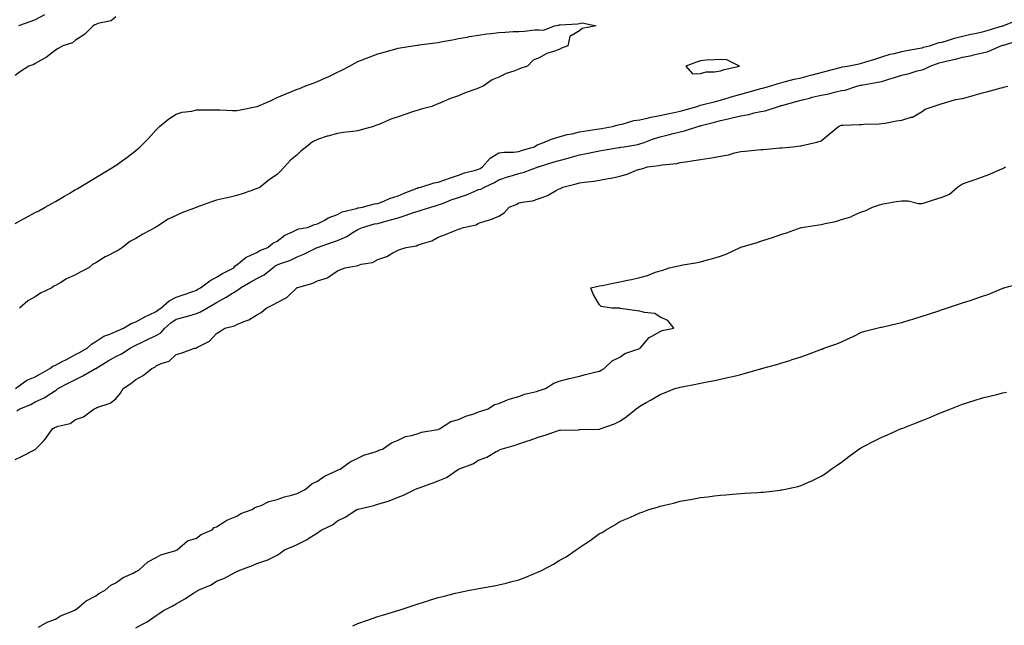
# Model space of a CAD drawing. Units: inches. Extents: x 902483 to 905123, y 7202858 to 7205498.
# Drawn here: x 902930 to 903419, y 7204925 to 7205225 of the extents above; entities that cross this region are included whole.
import ezdxf

# ---------------------------------------------------------------- set-up
doc = ezdxf.new("R2010")
doc.units = ezdxf.units.IN
doc.header["$MEASUREMENT"] = 0
doc.layers.add('Contour_90247202', color=7, linetype='Continuous', true_color=0xe19446)

msp = doc.modelspace()

# ---------------------------------------------------------------- linework, layer by layer
at = {"layer": 'Contour_90247202'}
for points in [[(902942.62, 7205227.35, 3265), (902938.05, 7205224.83, 3265), (902935.89, 7205224.07, 3265), (902929.77, 7205221.92, 3265)], [(902978.05, 7205226.31, 3264), (902975.66, 7205224.3, 3264), (902969.06, 7205222.94, 3264), (902968.05, 7205222.51, 3264), (902967.67, 7205222.29, 3264), (902966.76, 7205221.92, 3264), (902962.44, 7205217.53, 3264), (902958.05, 7205214.71, 3264), (902956.51, 7205213.46, 3264), (902951.69, 7205211.92, 3264), (902949.37, 7205210.59, 3264), (902948.05, 7205209.87, 3264), (902943.66, 7205206.31, 3264), (902941.01, 7205204.89, 3264), (902938.05, 7205203.11, 3264), (902937.34, 7205202.62, 3264), (902934.93, 7205201.92, 3264), (902930.78, 7205199.19, 3264), (902928.05, 7205197.19, 3264)], [(902928.05, 7205123.87, 3263), (902932.27, 7205126.14, 3263), (902933.28, 7205126.69, 3263), (902938.05, 7205129.21, 3263), (902939.8, 7205130.18, 3263), (902942.97, 7205131.92, 3263), (902946.24, 7205133.74, 3263), (902948.05, 7205134.71, 3263), (902952.58, 7205137.39, 3263), (902954.86, 7205138.74, 3263), (902958.05, 7205140.61, 3263), (902958.87, 7205141.1, 3263), (902960.24, 7205141.92, 3263), (902965.11, 7205144.87, 3263), (902968.05, 7205146.61, 3263), (902971.36, 7205148.62, 3263), (902976.85, 7205151.92, 3263), (902977.6, 7205152.37, 3263), (902978.05, 7205152.66, 3263), (902980.63, 7205154.5, 3263), (902983.48, 7205156.49, 3263), (902988.05, 7205160.05, 3263), (902989.05, 7205160.92, 3263), (902990.13, 7205161.92, 3263), (902994.08, 7205165.88, 3263), (902998.05, 7205170.24, 3263), (902998.89, 7205171.08, 3263), (902999.76, 7205171.92, 3263), (903004.27, 7205175.71, 3263), (903008.05, 7205177.97, 3263), (903010.96, 7205179.01, 3263), (903015.72, 7205179.58, 3263), (903018.05, 7205180.16, 3263), (903019.72, 7205180.24, 3263), (903026.31, 7205180.18, 3263), (903028.05, 7205180.24, 3263), (903029.71, 7205180.26, 3263), (903035.99, 7205179.87, 3263), (903038.05, 7205179.87, 3263), (903039.85, 7205180.12, 3263), (903047.97, 7205181.84, 3263), (903048.05, 7205181.86, 3263), (903048.1, 7205181.86, 3263), (903048.21, 7205181.92, 3263), (903055.13, 7205184.85, 3263), (903058.05, 7205186.35, 3263), (903062.03, 7205187.94, 3263), (903065.63, 7205189.5, 3263), (903068.05, 7205190.51, 3263), (903069.15, 7205190.83, 3263), (903071.8, 7205191.92, 3263), (903076.4, 7205193.56, 3263), (903078.05, 7205194.21, 3263), (903082.14, 7205196, 3263), (903083.43, 7205196.55, 3263), (903088.05, 7205198.81, 3263), (903090.16, 7205199.81, 3263), (903093.92, 7205201.92, 3263), (903096.58, 7205203.38, 3263), (903098.05, 7205204.19, 3263), (903101.66, 7205205.53, 3263), (903103.73, 7205206.24, 3263), (903108.05, 7205208.01, 3263), (903111.22, 7205208.76, 3263), (903116.5, 7205210.36, 3263), (903118.05, 7205210.77, 3263), (903119.09, 7205210.87, 3263), (903125.38, 7205211.92, 3263), (903127.69, 7205212.27, 3263), (903128.05, 7205212.35, 3263), (903128.55, 7205212.43, 3263), (903136.54, 7205213.42, 3263), (903138.05, 7205213.66, 3263), (903140.2, 7205214.07, 3263), (903145.04, 7205214.93, 3263), (903148.05, 7205215.53, 3263), (903152.42, 7205216.3, 3263), (903153.48, 7205216.49, 3263), (903158.05, 7205217.31, 3263), (903162.1, 7205217.88, 3263), (903164.24, 7205218.11, 3263), (903168.05, 7205218.62, 3263), (903171.28, 7205218.68, 3263), (903175.16, 7205219.03, 3263), (903178.05, 7205219.11, 3263), (903180.82, 7205219.15, 3263), (903185.94, 7205219.81, 3263), (903188.05, 7205219.85, 3263), (903190.33, 7205219.63, 3263), (903195.64, 7205221.92, 3263), (903197.73, 7205222.23, 3263), (903198.05, 7205222.29, 3263), (903198.49, 7205222.37, 3263), (903207.09, 7205222.88, 3263), (903208.05, 7205223.09, 3263), (903209.49, 7205223.37, 3263), (903216.41, 7205221.92, 3263), (903209.35, 7205220.61, 3263), (903208.05, 7205219.3, 3263), (903203.34, 7205216.63, 3263), (903202.31, 7205211.92, 3263), (903199.15, 7205210.83, 3263), (903198.05, 7205210.16, 3263), (903195.17, 7205209.05, 3263), (903191.86, 7205208.11, 3263), (903188.05, 7205205.98, 3263), (903185.15, 7205204.83, 3263), (903182.36, 7205201.92, 3263), (903179.16, 7205200.81, 3263), (903178.05, 7205200.32, 3263), (903175.45, 7205199.32, 3263), (903171.73, 7205198.25, 3263), (903168.05, 7205196.33, 3263), (903164.83, 7205195.14, 3263), (903160.24, 7205191.92, 3263), (903158.67, 7205191.31, 3263), (903158.05, 7205191.02, 3263), (903156.59, 7205190.46, 3263), (903151.36, 7205188.62, 3263), (903148.05, 7205187.19, 3263), (903144.1, 7205185.87, 3263), (903140.24, 7205184.11, 3263), (903138.05, 7205183.23, 3263), (903137.04, 7205182.92, 3263), (903134.85, 7205181.92, 3263), (903129.49, 7205180.47, 3263), (903128.05, 7205180.03, 3263), (903125.26, 7205179.13, 3263), (903121.85, 7205178.13, 3263), (903118.05, 7205176.8, 3263), (903114.47, 7205175.49, 3263), (903109.42, 7205173.29, 3263), (903108.05, 7205172.74, 3263), (903107.42, 7205172.55, 3263), (903105.87, 7205171.92, 3263), (903099.76, 7205170.22, 3263), (903098.05, 7205169.81, 3263), (903095.6, 7205169.48, 3263), (903091.08, 7205168.89, 3263), (903088.05, 7205168.46, 3263), (903083.31, 7205167.19, 3263), (903082.86, 7205167.12, 3263), (903078.05, 7205165.42, 3263), (903075.65, 7205164.32, 3263), (903072.71, 7205161.92, 3263), (903070.04, 7205159.93, 3263), (903068.05, 7205157.94, 3263), (903064.69, 7205155.28, 3263), (903061.67, 7205151.92, 3263), (903059.96, 7205150.01, 3263), (903058.05, 7205148.21, 3263), (903054.34, 7205145.63, 3263), (903049.64, 7205141.92, 3263), (903048.59, 7205141.37, 3263), (903048.05, 7205141.12, 3263), (903046.84, 7205140.71, 3263), (903041.3, 7205138.66, 3263), (903038.05, 7205137.64, 3263), (903033.43, 7205136.55, 3263), (903032.47, 7205136.33, 3263), (903028.05, 7205135.32, 3263), (903025.44, 7205134.54, 3263), (903018.23, 7205131.92, 3263), (903018.09, 7205131.88, 3263), (903018.05, 7205131.86, 3263), (903017.96, 7205131.82, 3263), (903010.85, 7205129.13, 3263), (903008.05, 7205127.86, 3263), (903003.94, 7205126.02, 3263), (902998.68, 7205122.55, 3263), (902998.05, 7205122.17, 3263), (902997.88, 7205122.1, 3263), (902997.71, 7205121.92, 3263), (902991.45, 7205118.52, 3263), (902988.05, 7205116.43, 3263), (902985.04, 7205114.93, 3263), (902981.44, 7205111.92, 3263), (902979.34, 7205110.63, 3263), (902978.05, 7205109.87, 3263), (902973.87, 7205107.74, 3263), (902972.74, 7205107.23, 3263), (902968.05, 7205104.24, 3263), (902966.48, 7205103.48, 3263), (902964.72, 7205101.92, 3263), (902960.35, 7205099.62, 3263), (902958.05, 7205098.35, 3263), (902953.56, 7205096.41, 3263), (902950.76, 7205094.62, 3263), (902948.05, 7205093.07, 3263), (902947.24, 7205092.72, 3263), (902946.32, 7205091.92, 3263), (902940.69, 7205089.28, 3263), (902938.05, 7205087.39, 3263), (902934.44, 7205085.53, 3263), (902930.25, 7205081.92, 3263)], [(902928.33, 7205041.92, 3263), (902933.86, 7205046.12, 3263), (902938.05, 7205047.72, 3263), (902940.75, 7205049.22, 3263), (902945.36, 7205051.92, 3263), (902946.81, 7205053.15, 3263), (902948.05, 7205053.52, 3263), (902951.45, 7205055.32, 3263), (902953.54, 7205056.43, 3263), (902958.05, 7205058.83, 3263), (902960.07, 7205059.91, 3263), (902963.91, 7205061.92, 3263), (902965.98, 7205063.99, 3263), (902968.05, 7205065.34, 3263), (902972.03, 7205067.94, 3263), (902975.03, 7205068.91, 3263), (902978.05, 7205070.22, 3263), (902979.16, 7205070.81, 3263), (902981.83, 7205071.92, 3263), (902985.7, 7205074.28, 3263), (902988.05, 7205075.05, 3263), (902992.47, 7205077.49, 3263), (902994.6, 7205078.48, 3263), (902998.05, 7205080.16, 3263), (902998.99, 7205080.98, 3263), (903000.4, 7205081.92, 3263), (903004.5, 7205085.47, 3263), (903008.05, 7205087.23, 3263), (903011.52, 7205088.44, 3263), (903016.25, 7205090.12, 3263), (903018.05, 7205090.75, 3263), (903018.8, 7205091.18, 3263), (903020.14, 7205091.92, 3263), (903024.62, 7205095.36, 3263), (903028.05, 7205097.19, 3263), (903030.91, 7205099.05, 3263), (903036.64, 7205101.92, 3263), (903037.2, 7205102.78, 3263), (903038.05, 7205103.38, 3263), (903042.76, 7205107.21, 3263), (903043.56, 7205107.43, 3263), (903048.05, 7205109.4, 3263), (903049.55, 7205110.42, 3263), (903053.52, 7205111.92, 3263), (903055.96, 7205114.01, 3263), (903058.05, 7205115.01, 3263), (903061.94, 7205118.03, 3263), (903065.76, 7205119.63, 3263), (903068.05, 7205120.81, 3263), (903068.86, 7205121.12, 3263), (903073.19, 7205121.92, 3263), (903076.62, 7205123.35, 3263), (903078.05, 7205123.58, 3263), (903081.69, 7205125.55, 3263), (903083.36, 7205126.61, 3263), (903088.05, 7205128.31, 3263), (903090.41, 7205129.56, 3263), (903097.42, 7205131.3, 3263), (903098.05, 7205131.53, 3263), (903098.37, 7205131.59, 3263), (903100.36, 7205131.92, 3263), (903106.32, 7205133.66, 3263), (903108.05, 7205133.78, 3263), (903111.09, 7205134.95, 3263), (903113.79, 7205136.18, 3263), (903118.05, 7205137.51, 3263), (903121.18, 7205138.8, 3263), (903127.51, 7205141.37, 3263), (903128.05, 7205141.61, 3263), (903128.3, 7205141.67, 3263), (903129.29, 7205141.92, 3263), (903135.97, 7205143.99, 3263), (903138.05, 7205144.4, 3263), (903141.85, 7205145.73, 3263), (903143.62, 7205146.35, 3263), (903148.05, 7205147.84, 3263), (903150.97, 7205148.99, 3263), (903156.44, 7205150.3, 3263), (903158.05, 7205150.83, 3263), (903158.79, 7205151.18, 3263), (903159.95, 7205151.92, 3263), (903163.77, 7205156.2, 3263), (903168.05, 7205158.83, 3263), (903170.69, 7205159.28, 3263), (903175.39, 7205159.26, 3263), (903178.05, 7205159.6, 3263), (903179.81, 7205160.16, 3263), (903185.74, 7205161.92, 3263), (903187.13, 7205162.84, 3263), (903188.05, 7205163.09, 3263), (903189.9, 7205163.76, 3263), (903194.25, 7205165.73, 3263), (903198.05, 7205166.74, 3263), (903202.05, 7205167.92, 3263), (903204.5, 7205168.37, 3263), (903208.05, 7205169.24, 3263), (903210.3, 7205169.67, 3263), (903216.68, 7205170.55, 3263), (903218.05, 7205170.79, 3263), (903219.02, 7205170.94, 3263), (903224.39, 7205171.92, 3263), (903227.2, 7205172.78, 3263), (903228.05, 7205172.88, 3263), (903229.24, 7205173.11, 3263), (903235.08, 7205174.89, 3263), (903238.05, 7205175.3, 3263), (903242.32, 7205176.18, 3263), (903243.49, 7205176.49, 3263), (903248.05, 7205177.33, 3263), (903251.75, 7205178.23, 3263), (903255.04, 7205178.91, 3263), (903258.05, 7205179.6, 3263), (903259.87, 7205180.1, 3263), (903266.44, 7205181.92, 3263), (903267.64, 7205182.33, 3263), (903268.05, 7205182.45, 3263), (903268.75, 7205182.62, 3263), (903275.58, 7205184.38, 3263), (903278.05, 7205185.01, 3263), (903282.39, 7205186.26, 3263), (903283.41, 7205186.57, 3263), (903288.05, 7205187.9, 3263), (903291.17, 7205188.8, 3263), (903296.41, 7205190.28, 3263), (903298.05, 7205190.75, 3263), (903298.96, 7205191, 3263), (903302.47, 7205191.92, 3263), (903306.7, 7205193.27, 3263), (903308.05, 7205193.64, 3263), (903310.31, 7205194.19, 3263), (903314.56, 7205195.4, 3263), (903318.05, 7205196.12, 3263), (903322.64, 7205197.33, 3263), (903323.75, 7205197.62, 3263), (903328.05, 7205198.76, 3263), (903330.54, 7205199.42, 3263), (903337.34, 7205201.22, 3263), (903338.05, 7205201.39, 3263), (903338.48, 7205201.49, 3263), (903341.05, 7205201.92, 3263), (903346.87, 7205203.09, 3263), (903348.05, 7205203.37, 3263), (903350.17, 7205204.05, 3263), (903354.6, 7205205.38, 3263), (903358.05, 7205206.51, 3263), (903362.18, 7205207.8, 3263), (903364.31, 7205208.19, 3263), (903368.05, 7205209.15, 3263), (903370.31, 7205209.67, 3263), (903376.91, 7205210.79, 3263), (903378.05, 7205211.02, 3263), (903378.74, 7205211.24, 3263), (903381.75, 7205211.92, 3263), (903386.45, 7205213.52, 3263), (903388.05, 7205213.8, 3263), (903390.7, 7205214.58, 3263), (903394.18, 7205215.79, 3263), (903398.05, 7205216.72, 3263), (903402.22, 7205217.74, 3263), (903404.22, 7205218.09, 3263), (903408.05, 7205218.93, 3263), (903410.36, 7205219.62, 3263), (903418.02, 7205221.9, 3263), (903418.05, 7205221.9, 3263), (903418.06, 7205221.9, 3263), (903418.11, 7205221.92, 3263), (903425.27, 7205224.69, 3263)], [(902928.99, 7205030.98, 3262), (902930.48, 7205031.92, 3262), (902935.85, 7205034.13, 3262), (902938.05, 7205035.34, 3262), (902942.51, 7205037.45, 3262), (902945.73, 7205039.6, 3262), (902948.05, 7205041.02, 3262), (902948.6, 7205041.37, 3262), (902949.3, 7205041.92, 3262), (902955.06, 7205044.91, 3262), (902958.05, 7205046.51, 3262), (902961.74, 7205048.23, 3262), (902968.01, 7205051.92, 3262), (902968.04, 7205051.94, 3262), (902968.05, 7205051.94, 3262), (902968.1, 7205051.98, 3262), (902974.29, 7205055.69, 3262), (902978.05, 7205057.84, 3262), (902980.84, 7205059.13, 3262), (902985.09, 7205061.92, 3262), (902986.97, 7205062.99, 3262), (902988.05, 7205063.5, 3262), (902991.14, 7205065.01, 3262), (902993.69, 7205066.28, 3262), (902998.05, 7205068.33, 3262), (903000.33, 7205069.65, 3262), (903002.4, 7205071.92, 3262), (903005.39, 7205074.58, 3262), (903008.05, 7205076.43, 3262), (903012.44, 7205077.53, 3262), (903014.21, 7205078.07, 3262), (903018.05, 7205079.15, 3262), (903019.98, 7205079.99, 3262), (903023.24, 7205081.92, 3262), (903026.32, 7205083.66, 3262), (903028.05, 7205084.62, 3262), (903032.74, 7205087.23, 3262), (903034.59, 7205088.46, 3262), (903038.05, 7205090.67, 3262), (903038.88, 7205091.1, 3262), (903039.89, 7205091.92, 3262), (903045.07, 7205094.91, 3262), (903048.05, 7205096.51, 3262), (903051.66, 7205098.31, 3262), (903055.87, 7205101.92, 3262), (903057.13, 7205102.84, 3262), (903058.05, 7205103.27, 3262), (903060.28, 7205104.15, 3262), (903064.45, 7205105.51, 3262), (903068.05, 7205107.27, 3262), (903071.3, 7205108.66, 3262), (903077.93, 7205111.92, 3262), (903078.05, 7205111.98, 3262), (903078.13, 7205112, 3262), (903085.48, 7205114.5, 3262), (903088.05, 7205115.46, 3262), (903092.58, 7205117.39, 3262), (903095.35, 7205119.22, 3262), (903098.05, 7205120.83, 3262), (903098.83, 7205121.14, 3262), (903100.5, 7205121.92, 3262), (903106.4, 7205123.58, 3262), (903108.05, 7205123.91, 3262), (903110.83, 7205124.71, 3262), (903114.37, 7205125.61, 3262), (903118.05, 7205126.72, 3262), (903122.06, 7205127.92, 3262), (903125.18, 7205129.05, 3262), (903128.05, 7205129.99, 3262), (903129.6, 7205130.38, 3262), (903134.38, 7205131.92, 3262), (903137.18, 7205132.8, 3262), (903138.05, 7205133.03, 3262), (903139.79, 7205133.66, 3262), (903144.47, 7205135.49, 3262), (903148.05, 7205136.67, 3262), (903151.96, 7205138.01, 3262), (903155.87, 7205139.73, 3262), (903158.05, 7205140.61, 3262), (903159.06, 7205140.92, 3262), (903160.89, 7205141.92, 3262), (903165.85, 7205144.11, 3262), (903168.05, 7205145.44, 3262), (903172.92, 7205147.06, 3262), (903173.27, 7205147.15, 3262), (903178.05, 7205148.6, 3262), (903180.66, 7205149.32, 3262), (903187.66, 7205151.92, 3262), (903187.95, 7205152.02, 3262), (903188.05, 7205152.06, 3262), (903188.24, 7205152.12, 3262), (903195.57, 7205154.4, 3262), (903198.05, 7205155.14, 3262), (903202.43, 7205156.3, 3262), (903203.43, 7205156.55, 3262), (903208.05, 7205157.84, 3262), (903211.49, 7205158.48, 3262), (903215.53, 7205159.4, 3262), (903218.05, 7205159.91, 3262), (903219.78, 7205160.18, 3262), (903227.62, 7205161.49, 3262), (903228.05, 7205161.57, 3262), (903228.36, 7205161.61, 3262), (903230.24, 7205161.92, 3262), (903236.95, 7205163.01, 3262), (903238.05, 7205163.27, 3262), (903240.16, 7205164.03, 3262), (903244.25, 7205165.73, 3262), (903248.05, 7205166.88, 3262), (903252.13, 7205167.84, 3262), (903254.64, 7205168.5, 3262), (903258.05, 7205169.34, 3262), (903260.23, 7205169.73, 3262), (903266.73, 7205171.92, 3262), (903267.77, 7205172.21, 3262), (903268.05, 7205172.29, 3262), (903268.53, 7205172.41, 3262), (903275.68, 7205174.28, 3262), (903278.05, 7205174.85, 3262), (903281.86, 7205175.73, 3262), (903283.81, 7205176.16, 3262), (903288.05, 7205177.17, 3262), (903292.07, 7205177.9, 3262), (903294.77, 7205178.64, 3262), (903298.05, 7205179.32, 3262), (903300.21, 7205179.75, 3262), (903306.76, 7205181.92, 3262), (903307.76, 7205182.21, 3262), (903308.05, 7205182.29, 3262), (903308.55, 7205182.43, 3262), (903315.59, 7205184.38, 3262), (903318.05, 7205185.03, 3262), (903322.19, 7205186.06, 3262), (903323.56, 7205186.41, 3262), (903328.05, 7205187.51, 3262), (903331.8, 7205188.17, 3262), (903335.25, 7205189.13, 3262), (903338.05, 7205189.71, 3262), (903339.94, 7205190.03, 3262), (903345.63, 7205191.92, 3262), (903347.56, 7205192.41, 3262), (903348.05, 7205192.51, 3262), (903348.79, 7205192.66, 3262), (903356.07, 7205193.91, 3262), (903358.05, 7205194.32, 3262), (903361.52, 7205195.4, 3262), (903363.88, 7205196.08, 3262), (903368.05, 7205197.43, 3262), (903371.7, 7205198.27, 3262), (903375.6, 7205199.48, 3262), (903378.05, 7205200.1, 3262), (903379.41, 7205200.55, 3262), (903382.04, 7205201.92, 3262), (903386.52, 7205203.44, 3262), (903388.05, 7205203.85, 3262), (903390.63, 7205204.5, 3262), (903394.6, 7205205.38, 3262), (903398.05, 7205206.28, 3262), (903402.79, 7205207.19, 3262), (903403.55, 7205207.43, 3262), (903408.05, 7205208.48, 3262), (903410.82, 7205209.15, 3262), (903417.13, 7205211.92, 3262), (903417.84, 7205212.13, 3262), (903418.05, 7205212.19, 3262), (903418.44, 7205212.31, 3262), (903425.57, 7205214.4, 3262)], [(902928.05, 7205006.82, 3261), (902931.52, 7205008.46, 3261), (902937.75, 7205011.63, 3261), (902938.05, 7205011.76, 3261), (902938.15, 7205011.82, 3261), (902938.24, 7205011.92, 3261), (902942.1, 7205015.96, 3261), (902943.03, 7205016.94, 3261), (902946.6, 7205021.92, 3261), (902947.51, 7205022.45, 3261), (902948.05, 7205022.76, 3261), (902949.44, 7205023.31, 3261), (902955.39, 7205024.58, 3261), (902958.05, 7205026.57, 3261), (902961.94, 7205028.03, 3261), (902967.35, 7205031.92, 3261), (902967.86, 7205032.12, 3261), (902968.05, 7205032.25, 3261), (902968.65, 7205032.53, 3261), (902975.27, 7205034.69, 3261), (902978.05, 7205036.82, 3261), (902980.31, 7205039.65, 3261), (902981.75, 7205041.92, 3261), (902985.43, 7205044.54, 3261), (902988.05, 7205046.51, 3261), (902991.58, 7205048.38, 3261), (902995.88, 7205051.92, 3261), (902997.35, 7205052.62, 3261), (902998.05, 7205053.21, 3261), (903000.47, 7205054.34, 3261), (903004.48, 7205055.49, 3261), (903008.05, 7205058.83, 3261), (903010.51, 7205059.46, 3261), (903017.11, 7205061.92, 3261), (903017.91, 7205062.06, 3261), (903018.05, 7205062.12, 3261), (903018.55, 7205062.43, 3261), (903024.54, 7205065.42, 3261), (903028.05, 7205069.24, 3261), (903029.7, 7205070.26, 3261), (903032.21, 7205071.92, 3261), (903036.96, 7205073.01, 3261), (903038.05, 7205073.72, 3261), (903041.2, 7205075.06, 3261), (903043.98, 7205076, 3261), (903048.05, 7205078.48, 3261), (903050.22, 7205079.75, 3261), (903052.59, 7205081.92, 3261), (903056.27, 7205083.7, 3261), (903058.05, 7205084.69, 3261), (903062.85, 7205087.12, 3261), (903067.81, 7205091.92, 3261), (903067.96, 7205092.02, 3261), (903068.05, 7205092.06, 3261), (903068.27, 7205092.13, 3261), (903075.81, 7205094.17, 3261), (903078.05, 7205095.36, 3261), (903083.03, 7205096.94, 3261), (903083.2, 7205097.06, 3261), (903088.05, 7205100.28, 3261), (903089.21, 7205100.77, 3261), (903091.79, 7205101.92, 3261), (903097.22, 7205102.76, 3261), (903098.05, 7205103.05, 3261), (903099.72, 7205103.6, 3261), (903105.41, 7205104.56, 3261), (903108.05, 7205105.92, 3261), (903112.44, 7205107.53, 3261), (903115.45, 7205109.32, 3261), (903118.05, 7205110.65, 3261), (903119.02, 7205110.96, 3261), (903122.12, 7205111.92, 3261), (903127.2, 7205112.78, 3261), (903128.05, 7205113.19, 3261), (903130.12, 7205113.99, 3261), (903134.75, 7205115.22, 3261), (903138.05, 7205117.04, 3261), (903141.56, 7205118.4, 3261), (903146.47, 7205120.34, 3261), (903148.05, 7205120.96, 3261), (903148.74, 7205121.24, 3261), (903150.54, 7205121.92, 3261), (903156.77, 7205123.21, 3261), (903158.05, 7205123.95, 3261), (903161.15, 7205125.03, 3261), (903164.11, 7205125.85, 3261), (903168.05, 7205127.49, 3261), (903170.77, 7205129.19, 3261), (903173.21, 7205131.92, 3261), (903176.68, 7205133.29, 3261), (903178.05, 7205134.01, 3261), (903180.78, 7205134.65, 3261), (903184.82, 7205135.14, 3261), (903188.05, 7205136.18, 3261), (903192.24, 7205137.72, 3261), (903196.16, 7205140.03, 3261), (903198.05, 7205140.98, 3261), (903198.72, 7205141.24, 3261), (903199.77, 7205141.92, 3261), (903206.48, 7205143.5, 3261), (903208.05, 7205144.01, 3261), (903210.53, 7205144.4, 3261), (903215.21, 7205144.75, 3261), (903218.05, 7205145.3, 3261), (903222.23, 7205146.1, 3261), (903223.72, 7205146.26, 3261), (903228.05, 7205147.31, 3261), (903231.75, 7205148.23, 3261), (903236.41, 7205150.28, 3261), (903238.05, 7205150.85, 3261), (903238.94, 7205151.02, 3261), (903241.87, 7205151.92, 3261), (903247.44, 7205152.53, 3261), (903248.05, 7205152.76, 3261), (903249.12, 7205152.99, 3261), (903256.37, 7205153.6, 3261), (903258.05, 7205154.11, 3261), (903260.6, 7205154.48, 3261), (903264.86, 7205155.1, 3261), (903268.05, 7205155.57, 3261), (903272.38, 7205156.26, 3261), (903273.64, 7205156.33, 3261), (903278.05, 7205157.21, 3261), (903282.05, 7205157.92, 3261), (903284.99, 7205158.87, 3261), (903288.05, 7205159.56, 3261), (903290.22, 7205159.75, 3261), (903296.46, 7205160.32, 3261), (903298.05, 7205160.47, 3261), (903299.38, 7205160.59, 3261), (903307.46, 7205161.33, 3261), (903308.05, 7205161.37, 3261), (903308.54, 7205161.43, 3261), (903313.92, 7205161.92, 3261), (903317.7, 7205162.27, 3261), (903318.05, 7205162.29, 3261), (903318.59, 7205162.45, 3261), (903325.88, 7205164.09, 3261), (903328.05, 7205164.87, 3261), (903331.87, 7205168.09, 3261), (903336.57, 7205171.92, 3261), (903337.57, 7205172.39, 3261), (903338.05, 7205172.55, 3261), (903338.72, 7205172.6, 3261), (903347.08, 7205172.9, 3261), (903348.05, 7205172.96, 3261), (903349.19, 7205173.05, 3261), (903356.77, 7205173.21, 3261), (903358.05, 7205173.35, 3261), (903359.77, 7205173.64, 3261), (903365.29, 7205174.67, 3261), (903368.05, 7205175.14, 3261), (903372.69, 7205176.55, 3261), (903373.35, 7205176.63, 3261), (903378.05, 7205179.3, 3261), (903379.51, 7205180.46, 3261), (903383.54, 7205181.92, 3261), (903387.03, 7205182.94, 3261), (903388.05, 7205183.4, 3261), (903389.9, 7205183.78, 3261), (903394.68, 7205185.3, 3261), (903398.05, 7205185.81, 3261), (903402.84, 7205187.13, 3261), (903403.43, 7205187.29, 3261), (903408.05, 7205188.58, 3261), (903410.66, 7205189.3, 3261), (903417.26, 7205191.14, 3261), (903418.05, 7205191.35, 3261), (903418.49, 7205191.47, 3261), (903420.56, 7205191.92, 3261)], [(902939.71, 7204923.58, 3260), (902943.94, 7204926.04, 3260), (902948.05, 7204927.53, 3260), (902950.64, 7204929.32, 3260), (902957.35, 7204931.92, 3260), (902957.77, 7204932.19, 3260), (902958.05, 7204932.29, 3260), (902959.9, 7204933.78, 3260), (902963.33, 7204936.63, 3260), (902968.05, 7204939.17, 3260), (902969.65, 7204940.32, 3260), (902972.79, 7204941.92, 3260), (902975.57, 7204944.4, 3260), (902978.05, 7204945.69, 3260), (902981.66, 7204948.31, 3260), (902986.58, 7204950.46, 3260), (902988.05, 7204951.22, 3260), (902988.51, 7204951.47, 3260), (902989.52, 7204951.92, 3260), (902993.94, 7204956.02, 3260), (902998.05, 7204958.23, 3260), (903000.42, 7204959.56, 3260), (903007.8, 7204961.67, 3260), (903008.05, 7204961.76, 3260), (903008.15, 7204961.82, 3260), (903008.42, 7204961.92, 3260), (903013.57, 7204966.39, 3260), (903018.05, 7204967.78, 3260), (903020.34, 7204969.63, 3260), (903025.77, 7204971.92, 3260), (903026.87, 7204973.11, 3260), (903028.05, 7204973.37, 3260), (903032.09, 7204975.96, 3260), (903033.2, 7204976.76, 3260), (903038.05, 7204978.68, 3260), (903040.03, 7204979.93, 3260), (903045.76, 7204981.92, 3260), (903046.94, 7204983.03, 3260), (903048.05, 7204983.27, 3260), (903050.15, 7204984.03, 3260), (903053.97, 7204986, 3260), (903058.05, 7204986.9, 3260), (903061.72, 7204988.25, 3260), (903065.17, 7204989.05, 3260), (903068.05, 7204989.91, 3260), (903069.39, 7204990.57, 3260), (903072.04, 7204991.92, 3260), (903075.33, 7204994.65, 3260), (903078.05, 7204996.02, 3260), (903081.53, 7204998.44, 3260), (903087.11, 7205000.98, 3260), (903088.05, 7205001.47, 3260), (903088.38, 7205001.59, 3260), (903089.39, 7205001.92, 3260), (903094.3, 7205005.67, 3260), (903098.05, 7205007.37, 3260), (903101.08, 7205008.89, 3260), (903106.75, 7205010.61, 3260), (903108.05, 7205011.12, 3260), (903108.59, 7205011.37, 3260), (903110.31, 7205011.92, 3260), (903114.85, 7205015.12, 3260), (903118.05, 7205016.43, 3260), (903121.7, 7205018.27, 3260), (903124.79, 7205018.66, 3260), (903128.05, 7205019.65, 3260), (903129.69, 7205020.28, 3260), (903137.74, 7205021.61, 3260), (903138.05, 7205021.69, 3260), (903138.21, 7205021.76, 3260), (903138.61, 7205021.92, 3260), (903144.32, 7205025.65, 3260), (903148.05, 7205026.59, 3260), (903151.69, 7205028.29, 3260), (903155.61, 7205029.48, 3260), (903158.05, 7205030.4, 3260), (903159.15, 7205030.83, 3260), (903162.71, 7205031.92, 3260), (903165.97, 7205034.01, 3260), (903168.05, 7205034.62, 3260), (903172.42, 7205036.3, 3260), (903173.27, 7205036.69, 3260), (903178.05, 7205038.09, 3260), (903180.87, 7205039.11, 3260), (903186.7, 7205040.57, 3260), (903188.05, 7205040.98, 3260), (903188.77, 7205041.2, 3260), (903191.15, 7205041.92, 3260), (903195.3, 7205044.67, 3260), (903198.05, 7205045.67, 3260), (903202.99, 7205046.98, 3260), (903203.14, 7205047.02, 3260), (903208.05, 7205048.17, 3260), (903211.03, 7205048.93, 3260), (903216.36, 7205050.24, 3260), (903218.05, 7205050.65, 3260), (903218.81, 7205051.16, 3260), (903220.31, 7205051.92, 3260), (903224.24, 7205055.73, 3260), (903228.05, 7205057.62, 3260), (903230.6, 7205059.36, 3260), (903237.96, 7205061.82, 3260), (903238.05, 7205061.86, 3260), (903238.08, 7205061.88, 3260), (903238.19, 7205061.92, 3260), (903239.22, 7205063.09, 3260), (903242.7, 7205067.27, 3260), (903244.02, 7205067.88, 3260), (903248.05, 7205070.32, 3260), (903249.14, 7205070.83, 3260), (903254.81, 7205071.92, 3260), (903251.86, 7205075.73, 3260), (903248.05, 7205077.43, 3260), (903245.38, 7205079.24, 3260), (903240.26, 7205079.71, 3260), (903238.05, 7205080.42, 3260), (903236.73, 7205080.59, 3260), (903228.24, 7205081.72, 3260), (903228.05, 7205081.76, 3260), (903227.89, 7205081.76, 3260), (903224.05, 7205081.92, 3260), (903218.81, 7205082.68, 3260), (903218.05, 7205083.44, 3260), (903214.92, 7205088.8, 3260), (903213.7, 7205091.92, 3260), (903217.29, 7205092.68, 3260), (903218.05, 7205092.86, 3260), (903219.27, 7205093.13, 3260), (903225.59, 7205094.38, 3260), (903228.05, 7205094.95, 3260), (903231.88, 7205095.75, 3260), (903233.96, 7205096, 3260), (903238.05, 7205097.12, 3260), (903241.85, 7205098.11, 3260), (903245.76, 7205099.62, 3260), (903248.05, 7205100.36, 3260), (903249.36, 7205100.61, 3260), (903252.56, 7205101.92, 3260), (903257.18, 7205102.8, 3260), (903258.05, 7205102.99, 3260), (903259.41, 7205103.29, 3260), (903265.64, 7205104.32, 3260), (903268.05, 7205104.85, 3260), (903272.1, 7205105.96, 3260), (903273.63, 7205106.33, 3260), (903278.05, 7205107.7, 3260), (903281.23, 7205108.74, 3260), (903287.81, 7205111.92, 3260), (903287.99, 7205111.98, 3260), (903288.17, 7205112.04, 3260), (903295.74, 7205114.22, 3260), (903298.05, 7205115.01, 3260), (903302.63, 7205116.49, 3260), (903303.27, 7205116.69, 3260), (903308.05, 7205118.38, 3260), (903310.83, 7205119.15, 3260), (903317.98, 7205121.86, 3260), (903318.05, 7205121.88, 3260), (903318.09, 7205121.88, 3260), (903318.21, 7205121.92, 3260), (903326.82, 7205123.15, 3260), (903328.05, 7205123.35, 3260), (903329.99, 7205123.85, 3260), (903335.14, 7205124.83, 3260), (903338.05, 7205125.75, 3260), (903342.76, 7205127.21, 3260), (903343.93, 7205127.8, 3260), (903348.05, 7205129.54, 3260), (903349.83, 7205130.14, 3260), (903353.39, 7205131.92, 3260), (903356.97, 7205133.01, 3260), (903358.05, 7205133.44, 3260), (903359.8, 7205133.68, 3260), (903365.27, 7205134.69, 3260), (903368.05, 7205135.03, 3260), (903371.11, 7205134.99, 3260), (903376.2, 7205133.78, 3260), (903378.05, 7205133.72, 3260), (903380.7, 7205134.58, 3260), (903384.18, 7205135.79, 3260), (903388.05, 7205136.92, 3260), (903391.64, 7205138.33, 3260), (903395.68, 7205141.92, 3260), (903397.05, 7205142.92, 3260), (903398.05, 7205143.44, 3260), (903400.39, 7205144.26, 3260), (903404.34, 7205145.63, 3260), (903408.05, 7205146.92, 3260), (903411.64, 7205148.33, 3260), (903416.76, 7205150.63, 3260), (903418.05, 7205151.18, 3260), (903418.58, 7205151.39, 3260), (903419.61, 7205151.92, 3260)], [(902988.05, 7204923.33, 3259), (902991.26, 7204925.12, 3259), (902993.61, 7204926.35, 3259), (902998.05, 7204929.38, 3259), (902999.6, 7204930.38, 3259), (903001.67, 7204931.92, 3259), (903005.94, 7204934.03, 3259), (903008.05, 7204935.28, 3259), (903012.33, 7204937.64, 3259), (903016.58, 7204940.46, 3259), (903018.05, 7204941.39, 3259), (903018.41, 7204941.55, 3259), (903018.98, 7204941.92, 3259), (903025.32, 7204944.65, 3259), (903028.05, 7204946.41, 3259), (903032.02, 7204947.96, 3259), (903036.78, 7204950.65, 3259), (903038.05, 7204951.28, 3259), (903038.57, 7204951.39, 3259), (903039.58, 7204951.92, 3259), (903045.82, 7204954.15, 3259), (903048.05, 7204955.26, 3259), (903052.94, 7204956.82, 3259), (903053.13, 7204956.84, 3259), (903058.05, 7204959.32, 3259), (903059.57, 7204960.4, 3259), (903061.68, 7204961.92, 3259), (903066.2, 7204963.76, 3259), (903068.05, 7204964.56, 3259), (903072.9, 7204967.06, 3259), (903073.83, 7204967.7, 3259), (903078.05, 7204970.44, 3259), (903078.97, 7204971, 3259), (903080.24, 7204971.92, 3259), (903085.53, 7204974.44, 3259), (903088.05, 7204976.41, 3259), (903091.76, 7204978.21, 3259), (903097.56, 7204981.92, 3259), (903097.91, 7204982.06, 3259), (903098.05, 7204982.12, 3259), (903098.32, 7204982.19, 3259), (903106.06, 7204983.91, 3259), (903108.05, 7204984.56, 3259), (903112, 7204985.87, 3259), (903113.66, 7204986.31, 3259), (903118.05, 7204988.11, 3259), (903120.82, 7204989.15, 3259), (903126.36, 7204991.92, 3259), (903127.61, 7204992.35, 3259), (903128.05, 7204992.58, 3259), (903129.1, 7204992.97, 3259), (903134.99, 7204994.99, 3259), (903138.05, 7204996.26, 3259), (903142.11, 7204997.86, 3259), (903148.01, 7205001.92, 3259), (903148.04, 7205001.94, 3259), (903148.05, 7205001.94, 3259), (903148.08, 7205001.96, 3259), (903155.25, 7205004.71, 3259), (903158.05, 7205006.41, 3259), (903162.07, 7205007.9, 3259), (903166.82, 7205010.69, 3259), (903168.05, 7205011.31, 3259), (903168.46, 7205011.51, 3259), (903169.19, 7205011.92, 3259), (903176.1, 7205013.87, 3259), (903178.05, 7205014.62, 3259), (903182.04, 7205015.92, 3259), (903183.62, 7205016.35, 3259), (903188.05, 7205018.01, 3259), (903191.08, 7205018.89, 3259), (903197.18, 7205021.04, 3259), (903198.05, 7205021.33, 3259), (903198.59, 7205021.37, 3259), (903207.69, 7205021.57, 3259), (903208.05, 7205021.59, 3259), (903208.37, 7205021.59, 3259), (903217.95, 7205021.82, 3259), (903218.05, 7205021.82, 3259), (903218.13, 7205021.84, 3259), (903218.3, 7205021.92, 3259), (903225.42, 7205024.54, 3259), (903228.05, 7205025.88, 3259), (903231.71, 7205028.25, 3259), (903236.24, 7205031.92, 3259), (903237.29, 7205032.68, 3259), (903238.05, 7205033.29, 3259), (903241.14, 7205035.01, 3259), (903243.61, 7205036.35, 3259), (903248.05, 7205039.01, 3259), (903250.2, 7205039.77, 3259), (903255.46, 7205041.92, 3259), (903257.48, 7205042.49, 3259), (903258.05, 7205042.64, 3259), (903258.96, 7205042.84, 3259), (903265.83, 7205044.15, 3259), (903268.05, 7205044.58, 3259), (903271.4, 7205045.26, 3259), (903274.16, 7205045.81, 3259), (903278.05, 7205046.63, 3259), (903282.39, 7205047.58, 3259), (903284.17, 7205048.03, 3259), (903288.05, 7205048.95, 3259), (903290.44, 7205049.54, 3259), (903297.89, 7205051.76, 3259), (903298.05, 7205051.8, 3259), (903298.14, 7205051.82, 3259), (903298.44, 7205051.92, 3259), (903306, 7205053.97, 3259), (903308.05, 7205054.54, 3259), (903311.9, 7205055.77, 3259), (903313.64, 7205056.33, 3259), (903318.05, 7205057.74, 3259), (903321.17, 7205058.8, 3259), (903327.28, 7205061.14, 3259), (903328.05, 7205061.43, 3259), (903328.42, 7205061.55, 3259), (903329.26, 7205061.92, 3259), (903335.75, 7205064.22, 3259), (903338.05, 7205065.14, 3259), (903342.73, 7205067.23, 3259), (903344.11, 7205067.97, 3259), (903348.05, 7205069.99, 3259), (903349.61, 7205070.36, 3259), (903355.52, 7205071.92, 3259), (903357.59, 7205072.39, 3259), (903358.05, 7205072.45, 3259), (903358.75, 7205072.62, 3259), (903365.72, 7205074.24, 3259), (903368.05, 7205074.81, 3259), (903372.18, 7205076.06, 3259), (903373.54, 7205076.43, 3259), (903378.05, 7205077.86, 3259), (903381.17, 7205078.8, 3259), (903386.84, 7205080.71, 3259), (903388.05, 7205081.1, 3259), (903388.68, 7205081.3, 3259), (903390.13, 7205081.92, 3259), (903396.11, 7205083.85, 3259), (903398.05, 7205084.5, 3259), (903401.83, 7205085.69, 3259), (903403.75, 7205086.22, 3259), (903408.05, 7205087.8, 3259), (903411.2, 7205088.78, 3259), (903417.72, 7205091.59, 3259), (903418.05, 7205091.72, 3259), (903418.21, 7205091.76, 3259), (903418.62, 7205091.92, 3259), (903426.07, 7205093.91, 3259)], [(903095.59, 7204924.38, 3258), (903098.05, 7204925.49, 3258), (903102.85, 7204927.12, 3258), (903103.44, 7204927.31, 3258), (903108.05, 7204928.85, 3258), (903110.4, 7204929.58, 3258), (903117.91, 7204931.92, 3258), (903118.02, 7204931.96, 3258), (903118.05, 7204931.96, 3258), (903118.11, 7204931.98, 3258), (903125.56, 7204934.4, 3258), (903128.05, 7204935.24, 3258), (903132.88, 7204936.74, 3258), (903133.14, 7204936.82, 3258), (903138.05, 7204938.37, 3258), (903140.88, 7204939.09, 3258), (903146.61, 7204940.49, 3258), (903148.05, 7204940.85, 3258), (903148.93, 7204941.04, 3258), (903153.49, 7204941.92, 3258), (903157.33, 7204942.64, 3258), (903158.05, 7204942.74, 3258), (903159.04, 7204942.92, 3258), (903165.77, 7204944.21, 3258), (903168.05, 7204944.56, 3258), (903171.63, 7204945.49, 3258), (903173.88, 7204946.08, 3258), (903178.05, 7204947.19, 3258), (903181.5, 7204948.46, 3258), (903186.84, 7204950.71, 3258), (903188.05, 7204951.2, 3258), (903188.56, 7204951.41, 3258), (903189.49, 7204951.92, 3258), (903195.14, 7204954.83, 3258), (903198.05, 7204956.63, 3258), (903201.48, 7204958.5, 3258), (903206.38, 7204961.92, 3258), (903207.36, 7204962.62, 3258), (903208.05, 7204963.19, 3258), (903211.6, 7204965.47, 3258), (903213.4, 7204966.57, 3258), (903218.05, 7204970.05, 3258), (903219.31, 7204970.65, 3258), (903221.26, 7204971.92, 3258), (903225.54, 7204974.44, 3258), (903228.05, 7204976.02, 3258), (903232.24, 7204977.72, 3258), (903235.22, 7204979.09, 3258), (903238.05, 7204980.34, 3258), (903239.26, 7204980.71, 3258), (903242.49, 7204981.92, 3258), (903246.8, 7204983.17, 3258), (903248.05, 7204983.64, 3258), (903250.34, 7204984.22, 3258), (903254.8, 7204985.16, 3258), (903258.05, 7204986.1, 3258), (903263.03, 7204986.94, 3258), (903263.08, 7204986.96, 3258), (903268.05, 7204987.9, 3258), (903271.68, 7204988.29, 3258), (903274.83, 7204988.7, 3258), (903278.05, 7204989.07, 3258), (903280.68, 7204989.28, 3258), (903285.89, 7204989.75, 3258), (903288.05, 7204989.93, 3258), (903289.94, 7204990.03, 3258), (903296.57, 7204990.44, 3258), (903298.05, 7204990.53, 3258), (903299.32, 7204990.65, 3258), (903307.72, 7204991.59, 3258), (903308.05, 7204991.63, 3258), (903308.3, 7204991.67, 3258), (903309.44, 7204991.92, 3258), (903316.48, 7204993.48, 3258), (903318.05, 7204993.91, 3258), (903321.63, 7204995.49, 3258), (903323.64, 7204996.33, 3258), (903328.05, 7204998.54, 3258), (903330.12, 7204999.85, 3258), (903332.95, 7205001.92, 3258), (903335.97, 7205004.01, 3258), (903338.05, 7205005.49, 3258), (903341.71, 7205008.25, 3258), (903346.7, 7205011.92, 3258), (903347.55, 7205012.41, 3258), (903348.05, 7205012.68, 3258), (903349.63, 7205013.5, 3258), (903354.09, 7205015.88, 3258), (903358.05, 7205017.8, 3258), (903360.87, 7205019.09, 3258), (903367.3, 7205021.92, 3258), (903367.85, 7205022.12, 3258), (903368.05, 7205022.19, 3258), (903368.49, 7205022.37, 3258), (903375.09, 7205024.89, 3258), (903378.05, 7205026.08, 3258), (903382.22, 7205027.74, 3258), (903385.15, 7205029.03, 3258), (903388.05, 7205030.24, 3258), (903389.27, 7205030.71, 3258), (903392.3, 7205031.92, 3258), (903396.45, 7205033.52, 3258), (903398.05, 7205034.15, 3258), (903401.32, 7205035.2, 3258), (903403.93, 7205036.04, 3258), (903408.05, 7205037.33, 3258), (903411.72, 7205038.25, 3258), (903415.21, 7205039.07, 3258), (903418.05, 7205039.77, 3258), (903419.85, 7205040.12, 3258)]]:
    msp.add_polyline3d(points, dxfattribs=at)
msp.add_polyline3d([(903278.05, 7205199.52, 3264), (903279.83, 7205200.14, 3264), (903287.49, 7205201.92, 3264), (903281.17, 7205205.05, 3264), (903278.05, 7205205.22, 3264), (903275.05, 7205204.93, 3264), (903270.96, 7205204.83, 3264), (903268.05, 7205204.58, 3264), (903266.1, 7205203.87, 3264), (903260.78, 7205201.92, 3264), (903264.1, 7205197.97, 3264), (903268.05, 7205198.21, 3264), (903270.91, 7205199.07, 3264), (903275.11, 7205198.97, 3264)], close=True, dxfattribs=at)

doc.saveas('drawing.dxf')
